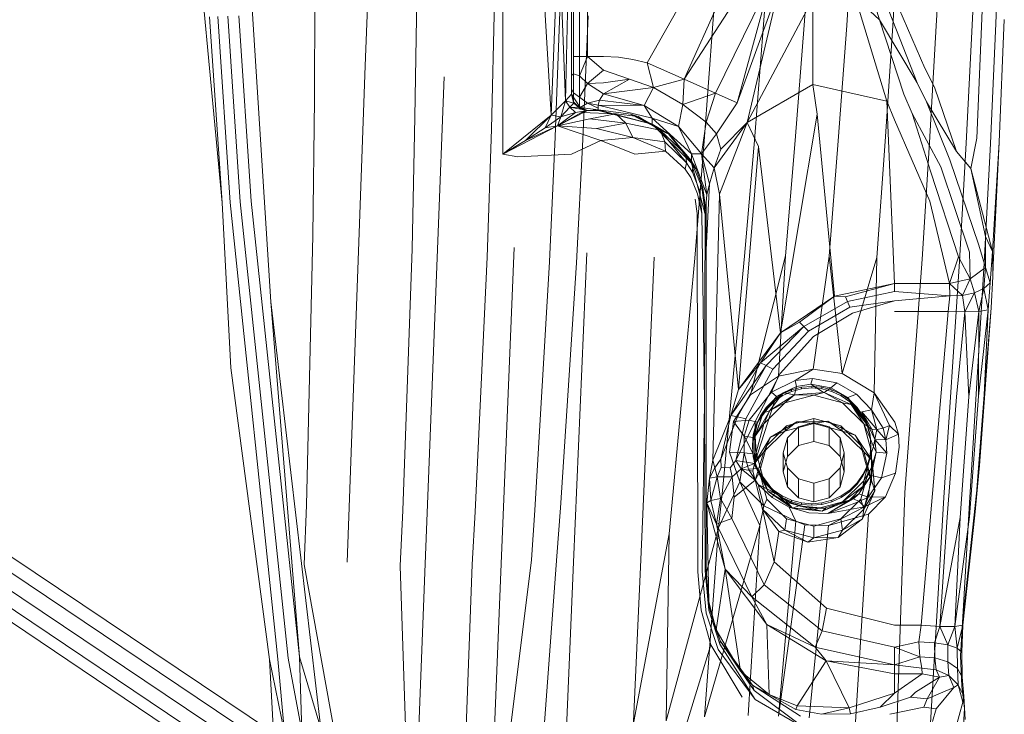
# Model space of a CAD drawing. Units: inches. Extents: x -187 to 410, y -253 to 449.
# Drawn here: x 219 to 402, y -132 to -3 of the extents above; entities that cross this region are included whole.
import ezdxf

# ---------------------------------------------------------------- set-up
doc = ezdxf.new("R2010")
doc.units = ezdxf.units.IN
doc.header["$MEASUREMENT"] = 0
doc.layers.get('0').update_dxf_attribs({"true_color": 0x8c58e1})

# ---------------------------------------------------------------- blocks, each defined once
blk = doc.blocks.new('A$C6DA60386')
at = {"color": 0, "linetype": 'Continuous', "lineweight": 0}
for p, q in [((321.67, -10.02), (321.67, 96.33)), ((322.07, -10.02), (322.07, 96.33)), ((323.17, -10.02), (323.17, 96.33)), ((324.67, 96.33), (324.67, -10.02)), ((321.67, 30.25), (321.67, -17.02)), ((321.67, -17.02), (321.67, 30.25)), ((260.87, 24.04), (265.9, -55.53)), ((284.56, 19.57), (283.43, -11.72)), ((308.98, 15.17), (308.94, -28.11)), ((315.78, 15.18), (317.93, -20.91)), ((319.32, 15.21), (317.93, -20.91)), ((320.6, -18.2), (319.32, 15.21)), ((320.6, -18.2), (321.29, 15.23)), ((335.75, -11.17), (349.31, 12.86)), ((400.97, 9.2), (400.44, -3.87)), ((273.99, -18.01), (274.12, 7.31)), ((342.59, -14.21), (352.75, 8.32)), ((347.95, -3.96), (348.84, 8.82)), ((357.35, -4.07), (358.28, 8.55)), ((364.86, -4.16), (365.78, 8.41)), ((372.79, -4.26), (373.65, 8.31)), ((381.33, -4.31), (382.1, 8.3)), ((389.4, -4.32), (390.08, 8.4)), ((396.07, -4.2), (396.65, 8.67)), ((342.59, -14.21), (355.91, 6.22)), ((358.75, 4.33), (348.45, -16.81)), ((358.75, 4.33), (352.45, -18.58)), ((292.65, -21.27), (293.01, 3.28)), ((360.15, 2.56), (352.45, -18.58)), ((360.15, 2.56), (354.31, -22.27)), ((387.31, -12.19), (381.04, 2.24)), ((256.83, -37.14), (253.36, 0.33)), ((306.83, -23.47), (307.41, 0.41)), ((366.49, 0.79), (354.31, -22.27)), ((366.49, 0.79), (366.49, -15.21)), ((374.37, 1), (378.89, -3.22)), ((374.37, 1), (380.25, -18.27)), ((378.89, -3.22), (377.83, 0.23)), ((318.68, -24.94), (319.53, -1.68)), ((380.68, -1.66), (385.86, -14.86)), ((396.93, -25.15), (397.95, -1.48)), ((256.83, -37.14), (254.53, -2.63)), ((258.34, -37.09), (256.04, -2.6)), ((257.9, -2.54), (260.19, -36.99)), ((259.96, -2.44), (262.24, -36.84)), ((323.79, -25.39), (324.79, -2.43)), ((385.86, -14.86), (378.89, -3.22)), ((378.89, -3.22), (383.36, -17.01)), ((402.03, -3.12), (401.07, -25.9)), ((346.34, -25.71), (347.95, -3.96)), ((355.66, -25.58), (357.35, -4.07)), ((363.19, -25.58), (364.86, -4.16)), ((371.21, -25.66), (372.79, -4.26)), ((379.91, -25.8), (381.33, -4.31)), ((388.15, -25.98), (389.4, -4.32)), ((394.97, -26.12), (396.07, -4.2)), ((399.44, -26.13), (400.44, -3.87)), ((321.67, -10.02), (321.67, -13.52)), ((321.67, -17.02), (321.67, -10.02)), ((322.07, -10.02), (323.17, -10.02)), ((322.07, -13.2), (322.07, -10.02)), ((323.17, -10.02), (324.67, -10.02)), ((323.17, -13.62), (323.17, -10.02)), ((323.17, -13.62), (324.67, -10.02)), ((324.67, -10.02), (327.67, -10.02)), ((324.67, -10.02), (327.67, -12.55)), ((330.4, -10.15), (327.67, -10.02)), ((330.4, -10.15), (333.09, -10.53)), ((335.75, -11.17), (333.09, -10.53)), ((282.3, -42.74), (283.43, -11.72)), ((324.67, -15.02), (327.67, -12.55)), ((332.44, -14.22), (327.67, -12.55)), ((335.75, -11.17), (342.59, -14.21)), ((335.75, -11.17), (336.91, -15.73)), ((387.31, -12.19), (389.09, -15.7)), ((298.04, -13.78), (296.86, -44.19)), ((322.07, -13.2), (321.67, -13.52)), ((321.67, -13.52), (321.67, -16.08)), ((322.07, -13.2), (323.17, -13.62)), ((322.07, -13.2), (322.07, -16.72)), ((323.17, -13.62), (323.17, -17.58)), ((323.17, -13.62), (324.67, -15.02)), ((332.44, -14.22), (327.67, -16.96)), ((332.44, -14.22), (327.67, -14.92)), ((336.91, -15.73), (332.44, -14.22)), ((342.59, -14.21), (336.91, -15.73)), ((342.59, -14.21), (342.39, -18.89)), ((342.59, -14.21), (348.45, -16.81)), ((322.07, -16.72), (321.67, -16.08)), ((321.67, -17.02), (321.67, -16.08)), ((323.17, -17.58), (324.67, -15.02)), ((324.67, -15.02), (327.67, -14.92)), ((327.67, -16.96), (324.67, -15.02)), ((336.91, -15.73), (327.67, -16.96)), ((336.91, -15.73), (335.2, -19.07)), ((342.39, -18.89), (336.91, -15.73)), ((354.31, -22.27), (366.49, -15.21)), ((380.25, -18.27), (366.49, -15.21)), ((366.49, -15.21), (367.3, -20.68)), ((385.86, -14.86), (387.57, -18.42)), ((393.13, -27.64), (389.09, -15.7)), ((273.99, -18.01), (273.69, -43.24)), ((320.6, -18.2), (317.93, -20.91)), ((319.72, -21.21), (320.6, -18.2)), ((321.67, -17.02), (320.6, -18.2)), ((322.15, -18.65), (320.6, -18.2)), ((321.41, -19.42), (320.6, -18.2)), ((322.07, -18.52), (321.67, -17.02)), ((321.67, -17.02), (321.67, -17.02)), ((322.15, -18.65), (321.67, -17.02)), ((321.67, -17.02), (323.29, -19.45)), ((321.67, -17.02), (323.29, -19.45)), ((322.15, -18.65), (321.67, -17.02)), ((322.07, -16.72), (322.07, -18.44)), ((322.07, -16.72), (323.17, -17.58)), ((323.17, -17.58), (324.67, -18.68)), ((323.17, -17.58), (323.17, -19.52)), ((324.67, -18.68), (326.91, -18.12)), ((326.91, -18.12), (326.67, -19.04)), ((327.67, -16.96), (326.91, -18.12)), ((335.2, -19.07), (326.91, -18.12)), ((335.2, -19.07), (327.67, -16.96)), ((342.39, -18.89), (348.45, -16.81)), ((346.68, -22.22), (348.45, -16.81)), ((352.45, -18.58), (348.45, -16.81)), ((380.25, -18.27), (381.67, -21.78)), ((380.25, -18.27), (381.67, -52.15)), ((383.36, -17.01), (384.93, -20.59)), ((319.08, -22.86), (324.67, -20.02)), ((321.41, -19.42), (319.72, -21.21)), ((322.15, -18.65), (321.41, -19.42)), ((321.41, -19.42), (323.29, -19.45)), ((321.41, -19.42), (324.67, -20.02)), ((321.41, -19.42), (322.47, -20.41)), ((322.07, -18.52), (322.07, -18.44)), ((323.17, -19.52), (322.07, -18.44)), ((322.15, -18.65), (322.07, -18.52)), ((322.15, -18.65), (323.17, -19.62)), ((322.15, -18.65), (323.29, -19.45)), ((322.47, -20.41), (324.67, -20.02)), ((323.17, -19.52), (324.67, -18.68)), ((323.17, -19.62), (323.17, -19.52)), ((324.67, -20.02), (323.17, -19.52)), ((323.17, -19.62), (324.67, -20.02)), ((324.67, -20.02), (323.17, -19.62)), ((324.67, -20.02), (323.29, -19.45)), ((327.67, -20.02), (323.29, -19.45)), ((324.67, -20.02), (323.29, -19.45)), ((324.67, -20.02), (323.57, -20.42)), ((324.67, -18.68), (326.67, -19.04)), ((324.67, -18.68), (326.67, -19.58)), ((324.67, -20.02), (326.67, -19.91)), ((324.67, -20.02), (326.67, -20.02)), ((324.67, -20.02), (327.67, -20.02)), ((324.67, -20.02), (324.67, -20.02)), ((335.2, -19.07), (326.67, -19.04)), ((326.67, -19.04), (326.67, -19.58)), ((326.67, -19.04), (336.67, -21.45)), ((326.67, -19.91), (326.67, -19.58)), ((336.67, -22.58), (326.67, -19.91)), ((326.67, -20.02), (326.67, -19.91)), ((326.67, -20.02), (336.67, -22.58)), ((327.67, -20.02), (326.67, -20.02)), ((327.67, -20.02), (327.67, -20.02)), ((327.67, -20.02), (332.68, -20.69)), ((341.57, -22.98), (335.2, -19.07)), ((335.2, -19.07), (336.67, -21.45)), ((341.57, -22.98), (342.39, -18.89)), ((346.68, -22.22), (342.39, -18.89)), ((352.45, -18.58), (348.64, -24.35)), ((391.9, -29.19), (387.57, -18.42)), ((393.13, -27.64), (387.57, -18.42)), ((292.65, -21.27), (292.1, -45.72)), ((317.93, -20.91), (308.94, -28.11)), ((313.19, -25.61), (317.93, -20.91)), ((316.82, -23.24), (317.93, -20.91)), ((316.82, -23.24), (319.72, -21.21)), ((319.72, -21.21), (317.93, -20.91)), ((322.47, -20.41), (319.08, -22.86)), ((319.08, -22.86), (323.57, -20.42)), ((319.08, -22.86), (319.72, -21.21)), ((319.08, -22.86), (325.12, -21.57)), ((322.47, -20.41), (319.72, -21.21)), ((323.57, -20.42), (329.91, -20.64)), ((325.12, -21.57), (329.91, -20.64)), ((325.12, -21.57), (331.81, -22.4)), ((334.08, -21.13), (329.91, -20.64)), ((331.81, -22.4), (329.91, -20.64)), ((332.68, -20.69), (336.67, -22.58)), ((339.73, -24.34), (332.68, -20.69)), ((334.08, -21.13), (332.68, -20.69)), ((334.08, -21.13), (339.73, -24.34)), ((338.16, -23.68), (334.08, -21.13)), ((341.57, -22.98), (336.67, -21.45)), ((336.67, -21.45), (343.99, -28.05)), ((336.67, -22.58), (336.67, -21.45)), ((360.49, -61.28), (367.3, -20.68)), ((367.3, -20.68), (370.5, -54.5)), ((388.21, -36.83), (381.67, -21.78)), ((390.28, -30.5), (384.93, -20.59)), ((388.37, -31.46), (384.93, -20.59)), ((306.83, -23.47), (306.04, -47.27)), ((319.08, -22.86), (308.94, -28.11)), ((319.08, -22.86), (313.19, -25.61)), ((313.19, -25.61), (316.82, -23.24)), ((319.08, -22.86), (316.82, -23.24)), ((319.08, -22.86), (326.34, -23.36)), ((319.08, -22.86), (327.12, -25.62)), ((326.34, -23.36), (331.81, -22.4)), ((333.06, -25.03), (326.34, -23.36)), ((331.81, -22.4), (338.16, -23.68)), ((333.06, -25.03), (331.81, -22.4)), ((336.67, -22.58), (343.99, -29.83)), ((339.73, -24.34), (336.67, -22.58)), ((338.16, -23.68), (339.89, -24.47)), ((338.16, -23.68), (342.94, -28.17)), ((338.16, -23.68), (343.05, -29.75)), ((339.03, -25.86), (338.16, -23.68)), ((345.83, -28.09), (341.57, -22.98)), ((341.57, -22.98), (343.99, -28.05)), ((345.83, -28.09), (346.68, -22.22)), ((346.68, -22.22), (348.64, -24.35)), ((354.31, -22.27), (348.21, -30.69)), ((354.31, -22.27), (349.2, -35.54)), ((354.31, -22.27), (349.44, -27.18)), ((354.31, -22.27), (356.42, -26.73)), ((318.68, -24.94), (317.63, -48.12)), ((323.79, -25.39), (322.61, -48.28)), ((333.06, -25.03), (327.12, -25.62)), ((333.06, -25.03), (339.03, -25.86)), ((333.06, -25.03), (339.15, -27.59)), ((339.73, -24.34), (343.99, -29.83)), ((339.73, -24.34), (344.85, -30.91)), ((339.73, -24.34), (343.99, -29.38)), ((339.89, -24.47), (339.73, -24.34)), ((342.94, -28.17), (339.89, -24.47)), ((345.83, -28.09), (348.64, -24.35)), ((348.64, -24.35), (349.44, -27.18)), ((353.84, -47.06), (355.66, -25.58)), ((361.4, -46.98), (363.19, -25.58)), ((396.93, -25.15), (395.84, -30.78)), ((313.19, -25.61), (308.94, -28.11)), ((321.67, -28.11), (327.12, -25.62)), ((333.48, -28.12), (327.12, -25.62)), ((339.03, -25.86), (343.05, -29.75)), ((339.15, -27.59), (339.03, -25.86)), ((344.58, -47.43), (346.34, -25.71)), ((348.21, -30.69), (349.44, -27.18)), ((352.71, -71.8), (356.42, -26.73)), ((360.49, -61.28), (356.42, -26.73)), ((369.51, -47.06), (371.21, -25.66)), ((378.36, -47.29), (379.91, -25.8)), ((386.77, -47.64), (388.15, -25.98)), ((393.72, -48.03), (394.97, -26.12)), ((398.3, -48.38), (399.44, -26.13)), ((401.07, -25.9), (399.84, -46.22)), ((401.07, -25.9), (399.99, -48.66)), ((311.74, -28.62), (308.94, -28.11)), ((311.74, -28.62), (321.67, -28.11)), ((333.48, -28.12), (339.15, -27.59)), ((339.15, -27.59), (342.82, -30.92)), ((342.94, -28.17), (344.57, -30.33)), ((342.94, -28.17), (344.24, -30.19)), ((343.05, -29.75), (342.94, -28.17)), ((345.83, -28.09), (343.99, -28.05)), ((346.83, -35.69), (343.99, -28.05)), ((343.99, -28.05), (343.99, -29.83)), ((345.83, -28.09), (348.21, -30.69)), ((347.31, -33.62), (345.83, -28.09)), ((346.83, -35.69), (345.83, -28.09)), ((397.3, -45), (391.9, -29.19)), ((395.84, -30.78), (393.13, -27.64)), ((342.82, -30.92), (343.05, -29.75)), ((342.82, -30.92), (343.82, -32.44)), ((343.05, -29.75), (344.15, -31.5)), ((344.85, -30.91), (343.99, -29.38)), ((346.67, -40.01), (343.99, -29.83)), ((343.99, -29.83), (344.85, -30.91)), ((344.15, -31.5), (344.24, -30.19)), ((344.24, -30.19), (344.57, -30.33)), ((345.88, -34.26), (344.24, -30.19)), ((344.57, -30.33), (344.85, -30.91)), ((346.09, -34.37), (344.85, -30.91)), ((347.31, -33.62), (348.21, -30.69)), ((349.2, -35.54), (348.21, -30.69)), ((390.28, -30.5), (395.59, -46.3)), ((395.84, -30.78), (398.52, -43.4)), ((395.84, -30.78), (399.84, -46.22)), ((345.1, -35.5), (343.82, -32.44)), ((345.53, -34.99), (344.15, -31.5)), ((393.53, -47.19), (388.37, -31.46)), ((345.88, -34.26), (345.53, -34.99)), ((345.88, -34.26), (346.09, -34.37)), ((345.88, -34.26), (346.48, -39.07)), ((346.67, -39.02), (346.09, -34.37)), ((346.67, -39.02), (346.09, -34.37)), ((346.67, -45.83), (347.31, -33.62)), ((346.83, -35.69), (347.31, -33.62)), ((344.65, -36.47), (345.01, -39.16)), ((345.1, -35.5), (345.92, -39.12)), ((345.53, -34.99), (345.92, -39.12)), ((346.83, -35.69), (346.67, -37.07)), ((347.95, -84.95), (349.2, -35.54)), ((352.71, -71.8), (349.2, -35.54)), ((256.83, -37.14), (258.5, -67.8)), ((258.34, -37.09), (267.19, -121.87)), ((269.12, -121.69), (260.19, -36.99)), ((271.22, -121.45), (262.24, -36.84)), ((346.67, -40.11), (346.67, -37.07)), ((391.89, -52.15), (388.21, -36.83)), ((345.12, -105.65), (345.01, -39.16)), ((346.41, -74.03), (345.92, -39.12)), ((346.41, -74.03), (346.48, -39.07)), ((346.48, -39.07), (346.67, -39.02)), ((346.67, -105.43), (346.67, -40.01)), ((346.67, -40.11), (346.67, -43.03)), ((272.49, -93.32), (273.69, -43.24)), ((280.05, -103.89), (282.3, -42.74)), ((346.67, -45.83), (346.67, -43.03)), ((399.84, -46.22), (398.52, -43.4)), ((398.55, -49.15), (398.52, -43.4)), ((294.52, -104.16), (296.86, -44.19)), ((308.65, -104.16), (311.06, -45.43)), ((398.55, -49.15), (397.3, -45)), ((290.38, -94.27), (292.1, -45.72)), ((303.83, -94.54), (306.04, -47.27)), ((322.09, -103.9), (324.56, -46.45)), ((337.05, -47.23), (334.54, -103.38)), ((344.58, -47.43), (340.6, -90.75)), ((346.67, -105.43), (346.67, -45.83)), ((349.76, -89.95), (353.84, -47.06)), ((361.4, -46.98), (354.9, -72.84)), ((361.4, -46.98), (360.1, -69.34)), ((366.54, -68.02), (369.51, -47.06)), ((369.51, -47.06), (371.96, -68.88)), ((378.36, -47.29), (371.96, -68.88)), ((378.36, -47.29), (377.88, -72.44)), ((391.89, -52.15), (393.53, -47.19)), ((395.67, -51.3), (393.53, -47.19)), ((395.67, -51.3), (395.59, -46.3)), ((399.84, -46.22), (399.41, -52.04)), ((399.84, -46.22), (399.89, -50.86)), ((317.63, -48.12), (314.91, -94.2)), ((319.64, -93.8), (322.61, -48.28)), ((386.77, -47.64), (383.57, -90.95)), ((390.81, -91.86), (393.72, -48.03)), ((395.59, -92.86), (398.3, -48.38)), ((398.55, -49.15), (395.67, -51.3)), ((398.55, -49.15), (398.24, -53.08)), ((398.55, -49.15), (399.41, -52.04)), ((399.99, -48.66), (399.89, -50.86)), ((399.59, -56.66), (399.89, -50.86)), ((381.67, -52.15), (370.5, -54.5)), ((372.53, -54.6), (381.67, -52.15)), ((391.89, -52.15), (381.67, -52.15)), ((381.67, -53.61), (381.67, -52.15)), ((391.89, -52.15), (395.67, -51.3)), ((391.9, -54.46), (391.89, -52.15)), ((394.3, -54.34), (391.89, -52.15)), ((394.3, -54.34), (395.67, -51.3)), ((396.48, -53.87), (395.67, -51.3)), ((399.41, -52.04), (398.24, -53.08)), ((399.41, -52.04), (399.01, -57.06)), ((360.49, -61.28), (370.5, -54.5)), ((364.04, -59.35), (370.5, -54.5)), ((372.53, -54.6), (370.5, -54.5)), ((372.53, -54.6), (372.94, -55.51)), ((381.67, -53.61), (372.94, -55.51)), ((391.9, -54.46), (381.67, -53.61)), ((381.67, -55.38), (391.9, -54.46)), ((391.6, -57.34), (391.9, -54.46)), ((394.3, -54.34), (391.9, -54.46)), ((396.48, -53.87), (394.3, -54.34)), ((394.3, -54.34), (394.68, -57.43)), ((396.48, -53.87), (394.68, -57.43)), ((398.24, -53.08), (396.48, -53.87)), ((396.48, -53.87), (397.28, -57.33)), ((398.24, -53.08), (397.28, -57.33)), ((398.24, -53.08), (399.01, -57.06)), ((265.9, -55.53), (271.22, -121.45)), ((265.9, -55.53), (275.18, -134.73)), ((364.81, -60.1), (372.94, -55.51)), ((365.68, -60.98), (373.39, -56.52)), ((372.94, -55.51), (373.39, -56.52)), ((381.67, -55.38), (373.39, -56.52)), ((381.67, -55.38), (373.86, -57.63)), ((373.86, -57.63), (366.6, -61.96)), ((391.6, -57.34), (381.67, -57.34)), ((391.6, -57.34), (386.59, -115.54)), ((394.68, -57.43), (391.6, -57.34)), ((394.68, -57.43), (393.16, -73.19)), ((397.28, -57.33), (394.68, -57.43)), ((394.68, -57.43), (395.46, -73.18)), ((397.28, -57.33), (395.46, -73.18)), ((399.01, -57.06), (397.24, -73.04)), ((397.28, -57.33), (397.24, -73.04)), ((397.28, -57.33), (399.01, -57.06)), ((399.59, -56.66), (397.45, -85.9)), ((399.59, -56.66), (398.31, -72.78)), ((399.01, -57.06), (398.31, -72.78)), ((356.79, -66.88), (364.81, -60.1)), ((357.84, -67.39), (364.81, -60.1)), ((360.49, -61.28), (364.04, -59.35)), ((364.04, -59.35), (364.81, -60.1)), ((364.81, -60.1), (365.68, -60.98)), ((360.49, -61.28), (352.71, -71.8)), ((360.49, -61.28), (356.79, -66.88)), ((359.07, -68.05), (365.68, -60.98)), ((360.42, -68.84), (366.6, -61.96)), ((351.3, -76.66), (356.79, -66.88)), ((351.3, -76.66), (357.84, -67.39)), ((352.51, -76.88), (357.84, -67.39)), ((356.79, -66.88), (352.71, -71.8)), ((357.84, -67.39), (356.79, -66.88)), ((357.84, -67.39), (359.07, -68.05)), ((265.63, -121.96), (258.5, -67.8)), ((359.07, -68.05), (354.03, -77.25)), ((360.1, -69.34), (354.9, -72.84)), ((355.76, -77.76), (360.42, -68.84)), ((360.1, -69.34), (358.83, -72.29)), ((366.54, -68.02), (360.1, -69.34)), ((366.54, -68.02), (363.23, -70.18)), ((366.54, -68.02), (371.96, -68.88)), ((371.96, -68.88), (377.88, -72.44)), ((358.83, -72.29), (363.23, -70.18)), ((359.77, -73.09), (363.45, -71.24)), ((363.45, -71.24), (360.98, -72.42)), ((363.45, -71.24), (363.15, -72.59)), ((363.23, -70.18), (366.45, -69.76)), ((363.45, -71.24), (363.23, -70.18)), ((363.45, -71.24), (366.12, -70.83)), ((364.37, -71.41), (366.28, -71.25)), ((366.12, -70.83), (366.45, -69.76)), ((366.12, -70.83), (368.22, -72.17)), ((366.12, -70.83), (369.86, -71.5)), ((366.28, -71.53), (366.28, -71.25)), ((366.28, -71.25), (368.19, -71.41)), ((370.92, -70.57), (366.45, -69.76)), ((370.92, -70.57), (369.86, -71.5)), ((374.59, -72.66), (370.92, -70.57)), ((351.3, -76.66), (352.71, -71.8)), ((351.76, -77.75), (354.9, -72.84)), ((354.65, -77.5), (358.83, -72.29)), ((356.21, -77.88), (359.77, -73.09)), ((357.25, -76.2), (359.77, -73.09)), ((358.1, -75.35), (360.86, -72.54)), ((363.11, -72.81), (358.49, -75.73)), ((359.77, -73.09), (358.83, -72.29)), ((360.9, -72.52), (358.86, -75.24)), ((359.21, -73.8), (360.78, -72.71)), ((359.21, -74.08), (360.78, -72.99)), ((359.77, -73.09), (360.98, -72.42)), ((360.78, -72.71), (362.52, -71.91)), ((360.78, -72.99), (362.52, -72.18)), ((360.78, -72.99), (360.78, -72.71)), ((360.86, -72.54), (360.98, -72.42)), ((360.98, -72.42), (360.9, -72.52)), ((360.98, -72.42), (361.07, -72.43)), ((361.07, -72.43), (362.79, -72.75)), ((363.11, -72.81), (361.32, -74.3)), ((361.32, -74.3), (366.67, -72.88)), ((362.52, -71.91), (364.37, -71.41)), ((362.52, -72.18), (364.37, -71.69)), ((362.52, -72.18), (362.52, -71.91)), ((362.79, -72.75), (363.11, -72.81)), ((363.11, -72.81), (368.58, -72.4)), ((363.15, -72.59), (363.11, -72.81)), ((363.11, -72.81), (366.67, -72.88)), ((364.37, -71.69), (364.37, -71.41)), ((364.37, -71.69), (366.28, -71.53)), ((366.28, -71.53), (368.19, -71.69)), ((366.67, -72.88), (368.58, -72.4)), ((372.02, -74.3), (366.67, -72.88)), ((368.19, -71.69), (368.19, -71.41)), ((368.19, -71.41), (370.04, -71.91)), ((368.19, -71.69), (370.04, -72.18)), ((368.22, -72.17), (368.58, -72.4)), ((368.58, -72.4), (368.8, -72.24)), ((372.02, -74.3), (368.58, -72.4)), ((373.59, -74.59), (368.58, -72.4)), ((368.8, -72.24), (369.86, -71.5)), ((372.98, -73.29), (369.86, -71.5)), ((370.04, -72.18), (370.04, -71.91)), ((370.04, -71.91), (371.78, -72.71)), ((370.04, -72.18), (371.78, -72.99)), ((371.78, -72.99), (371.78, -72.71)), ((371.78, -72.71), (373.35, -73.8)), ((371.78, -72.99), (373.35, -74.08)), ((372.98, -73.29), (374.59, -72.66)), ((374.59, -72.66), (377.38, -75.58)), ((377.38, -75.58), (377.88, -72.44)), ((377.88, -72.44), (380.73, -78.52)), ((377.88, -72.44), (381.73, -77.88)), ((397.24, -73.04), (395.6, -95.45)), ((398.31, -72.78), (396.56, -95.18)), ((346.41, -74.03), (345.97, -105.58)), ((346.41, -74.03), (346.49, -105.51)), ((359.33, -74.23), (355.66, -85.53)), ((361.32, -74.3), (357.4, -78.19)), ((357.85, -75.14), (359.21, -73.8)), ((357.85, -75.42), (359.21, -74.08)), ((361.32, -74.3), (358.49, -75.73)), ((359.21, -74.08), (359.21, -73.8)), ((373.59, -74.59), (372.02, -74.3)), ((372.02, -74.3), (375.94, -78.19)), ((372.98, -73.29), (373.44, -74.27)), ((372.98, -73.29), (375.98, -77.5)), ((373.35, -74.08), (373.35, -73.8)), ((373.35, -73.8), (374.7, -75.14)), ((373.35, -74.08), (374.7, -75.42)), ((373.44, -74.27), (373.59, -74.59)), ((373.59, -74.59), (375.94, -78.19)), ((376.62, -78.44), (373.59, -74.59)), ((393.16, -73.19), (391.44, -95.54)), ((395.46, -73.18), (393.82, -95.57)), ((351.3, -76.66), (347.95, -84.95)), ((351.3, -76.66), (349.42, -84.77)), ((352.51, -76.88), (351.3, -76.66)), ((357.07, -76.73), (355.5, -81.26)), ((358.49, -75.73), (355.81, -80.48)), ((355.94, -78.42), (356.75, -76.7)), ((357.08, -76.71), (356.08, -79.69)), ((357.25, -76.2), (356.21, -77.88)), ((356.75, -76.7), (357.85, -75.14)), ((356.75, -76.97), (357.85, -75.42)), ((356.75, -76.97), (356.75, -76.7)), ((357.25, -76.2), (357.07, -76.73)), ((357.25, -76.2), (357.08, -76.71)), ((357.25, -76.2), (358.1, -75.35)), ((357.25, -76.2), (357.54, -76.09)), ((358.49, -75.73), (357.4, -78.19)), ((357.54, -76.09), (358.26, -75.82)), ((357.85, -75.42), (357.85, -75.14)), ((358.26, -75.82), (358.49, -75.73)), ((358.86, -75.24), (358.49, -75.73)), ((374.7, -75.42), (374.7, -75.14)), ((374.7, -75.14), (375.8, -76.7)), ((374.7, -75.42), (375.8, -76.97)), ((375.61, -75.94), (377.38, -75.58)), ((375.61, -75.94), (376.96, -78.88)), ((375.61, -75.94), (377.47, -79.2)), ((375.61, -75.94), (378.39, -79.24)), ((375.8, -76.97), (375.8, -76.7)), ((375.8, -76.7), (376.22, -77.58)), ((378.39, -79.24), (377.38, -75.58)), ((377.38, -75.58), (379.55, -79)), ((352.51, -76.88), (349.42, -84.77)), ((351.76, -77.75), (351.01, -83.44)), ((354.65, -77.5), (351.76, -77.75)), ((351.76, -77.75), (353.77, -80.51)), ((352.18, -84.98), (354.03, -77.25)), ((355.76, -77.76), (352.18, -84.98)), ((352.51, -76.88), (354.03, -77.25)), ((354.65, -77.5), (353.77, -80.51)), ((356.21, -77.88), (354.65, -77.5)), ((356.21, -77.88), (355.42, -80.71)), ((355.44, -80.25), (355.94, -78.42)), ((356.21, -77.88), (355.5, -81.26)), ((355.76, -77.76), (355.66, -85.53)), ((357.4, -78.19), (355.81, -80.48)), ((355.94, -78.69), (356.75, -76.97)), ((355.94, -78.69), (355.94, -78.42)), ((355.97, -83.49), (357.4, -78.19)), ((361.63, -78.54), (357.93, -82.19)), ((363.55, -77.84), (358.61, -80.68)), ((363.55, -77.84), (361.32, -79.54)), ((366.67, -78.12), (361.32, -79.54)), ((361.32, -79.54), (361.63, -78.54)), ((361.63, -78.54), (366.67, -77.2)), ((369.26, -77.71), (363.55, -77.84)), ((363.55, -77.84), (366.67, -78.12)), ((366.67, -77.97), (363.84, -78.72)), ((371.72, -78.54), (366.67, -77.2)), ((366.67, -77.97), (366.67, -77.2)), ((369.26, -77.71), (366.67, -78.12)), ((369.5, -78.72), (366.67, -77.97)), ((366.67, -81.47), (366.67, -77.97)), ((366.67, -78.12), (372.03, -79.54)), ((369.26, -77.71), (372.03, -79.54)), ((369.26, -77.71), (374.34, -80.31)), ((371.72, -78.54), (375.41, -82.19)), ((372.03, -79.54), (371.72, -78.54)), ((375.8, -76.97), (376.61, -78.69)), ((376.69, -78.69), (375.94, -78.19)), ((377.18, -81.04), (375.94, -78.19)), ((377.23, -82.95), (375.94, -78.19)), ((375.98, -77.5), (376.57, -78.33)), ((376.22, -77.58), (376.61, -78.42)), ((376.57, -78.33), (376.96, -78.88)), ((376.61, -78.42), (377.11, -80.25)), ((376.61, -78.69), (376.61, -78.42)), ((376.96, -78.88), (376.62, -78.44)), ((379.55, -79), (380.73, -78.52)), ((380.05, -81.14), (380.73, -78.52)), ((382.37, -80.13), (380.73, -78.52)), ((382.37, -80.13), (381.73, -77.88)), ((355.28, -82.14), (355.44, -80.25)), ((355.44, -80.53), (355.94, -78.69)), ((355.44, -80.53), (355.44, -80.25)), ((356.08, -79.69), (355.81, -80.48)), ((361.32, -79.54), (357.4, -83.42)), ((361.32, -79.54), (358.61, -80.68)), ((361.77, -80.77), (363.84, -78.72)), ((363.84, -82.22), (363.84, -78.72)), ((369.5, -82.22), (369.5, -78.72)), ((371.57, -80.77), (369.5, -78.72)), ((372.03, -79.54), (375.95, -83.42)), ((372.03, -79.54), (374.34, -80.31)), ((375.95, -83.42), (374.34, -80.31)), ((377.52, -85.02), (374.34, -80.31)), ((376.61, -78.69), (377.11, -80.53)), ((376.96, -78.88), (376.69, -78.69)), ((378.01, -81.12), (376.96, -78.88)), ((377.47, -79.2), (376.96, -78.88)), ((377.11, -80.25), (377.28, -82.14)), ((377.11, -80.53), (377.11, -80.25)), ((377.47, -79.2), (378.39, -79.24)), ((377.47, -79.2), (378.01, -81.12)), ((378.39, -79.24), (378.01, -81.12)), ((378.39, -79.24), (379.55, -79)), ((378.39, -79.24), (380.05, -81.14)), ((379.55, -79), (380.05, -81.14)), ((382.37, -80.13), (380.05, -81.14)), ((382.54, -82.55), (382.37, -80.13)), ((353.74, -83.57), (353.77, -80.51)), ((355.42, -80.71), (353.77, -80.51)), ((353.77, -80.51), (355.43, -83.78)), ((355.28, -82.42), (355.44, -80.53)), ((355.28, -82.42), (355.28, -82.14)), ((355.28, -82.14), (355.44, -84.03)), ((355.5, -81.26), (355.42, -80.71)), ((355.42, -80.71), (355.43, -83.78)), ((355.5, -81.26), (355.74, -80.66)), ((355.66, -85.53), (358.61, -80.68)), ((355.81, -80.48), (355.72, -85.91)), ((355.74, -80.66), (355.81, -80.48)), ((355.97, -83.49), (355.81, -80.48)), ((357.93, -82.19), (356.58, -87.19)), ((357.4, -83.42), (358.61, -80.68)), ((357.4, -83.42), (357.93, -82.19)), ((361.77, -80.77), (361.01, -83.57)), ((361.77, -84.27), (361.77, -80.77)), ((363.84, -82.22), (361.77, -84.27)), ((366.67, -81.47), (363.84, -82.22)), ((369.5, -82.22), (366.67, -81.47)), ((369.5, -82.22), (371.57, -84.27)), ((371.57, -84.27), (371.57, -80.77)), ((371.57, -80.77), (372.33, -83.57)), ((375.41, -82.19), (376.76, -87.19)), ((375.95, -83.42), (375.41, -82.19)), ((377.11, -80.53), (377.28, -82.42)), ((377.28, -82.14), (377.11, -84.03)), ((377.77, -82.41), (377.18, -81.04)), ((377.28, -82.42), (377.28, -82.14)), ((378.01, -81.12), (377.77, -82.41)), ((378.01, -81.12), (378.25, -83.47)), ((380.24, -83.65), (378.01, -81.12)), ((380.05, -81.14), (378.01, -81.12)), ((380.24, -83.65), (380.05, -81.14)), ((353.74, -83.57), (351.01, -83.44)), ((352.96, -88.94), (351.01, -83.44)), ((353.74, -83.57), (352.96, -88.94)), ((353.74, -83.57), (355.43, -83.78)), ((353.74, -83.57), (354.57, -86.58)), ((355.28, -82.42), (355.44, -84.31)), ((356.1, -86.46), (355.43, -83.78)), ((355.72, -85.91), (355.43, -83.78)), ((355.44, -84.31), (355.44, -84.03)), ((355.94, -85.87), (355.44, -84.03)), ((357.4, -83.42), (355.66, -85.53)), ((355.97, -83.49), (355.72, -85.91)), ((355.76, -88.65), (357.4, -83.42)), ((355.97, -83.49), (357.4, -88.79)), ((361.77, -86.37), (361.01, -83.57)), ((361.01, -87.08), (361.01, -83.57)), ((371.57, -86.37), (372.33, -83.57)), ((372.33, -87.08), (372.33, -83.57)), ((375.94, -88.79), (377.38, -83.49)), ((375.95, -83.42), (377.38, -88.73)), ((377.52, -85.02), (375.95, -83.42)), ((377.11, -84.03), (376.61, -85.87)), ((377.28, -82.42), (377.11, -84.31)), ((377.11, -84.31), (377.11, -84.03)), ((377.38, -83.49), (377.23, -82.95)), ((377.35, -87.76), (378.25, -83.47)), ((378.25, -83.47), (377.37, -86.3)), ((377.37, -86.3), (377.38, -83.49)), ((377.77, -82.41), (377.38, -83.49)), ((377.77, -82.41), (378.25, -83.47)), ((380.24, -83.65), (378.25, -83.47)), ((380.24, -83.65), (379.24, -88.24)), ((382.54, -82.55), (381.84, -87.38)), ((347.95, -84.95), (347.33, -88.31)), ((347.95, -84.95), (348.29, -86.36)), ((348.29, -86.36), (349.42, -84.77)), ((349.42, -84.77), (349.51, -86.3)), ((352.18, -84.98), (351.18, -86.37)), ((352.18, -84.98), (355.66, -85.53)), ((352.18, -84.98), (353.17, -86.57)), ((353.17, -86.57), (355.66, -85.53)), ((355.33, -86.96), (355.66, -85.53)), ((355.94, -86.15), (355.44, -84.31)), ((355.94, -86.15), (355.94, -85.87)), ((355.96, -85.91), (355.94, -85.87)), ((361.01, -87.08), (361.77, -84.27)), ((371.57, -84.27), (372.33, -87.08)), ((376.61, -85.87), (375.8, -87.59)), ((377.11, -84.31), (376.61, -86.15)), ((376.61, -86.15), (376.61, -85.87)), ((377.52, -85.02), (377.38, -88.73)), ((377.52, -85.02), (378.02, -90.65)), ((347.33, -88.31), (348.29, -86.36)), ((348.29, -86.36), (348.71, -88.01)), ((349.51, -86.3), (348.71, -88.01)), ((351.18, -86.37), (349.51, -86.3)), ((351.18, -86.37), (351.54, -88.04)), ((353.17, -86.57), (351.54, -88.04)), ((355.33, -86.96), (353.17, -86.57)), ((353.17, -86.57), (355.76, -88.65)), ((356.1, -86.46), (354.57, -86.58)), ((356.32, -89.44), (354.57, -86.58)), ((355.33, -86.96), (355.76, -88.65)), ((357.4, -88.79), (355.72, -85.91)), ((356.1, -86.46), (355.72, -85.91)), ((358.23, -90.74), (355.72, -85.91)), ((355.76, -88.65), (356.58, -87.19)), ((356.75, -87.87), (355.94, -86.15)), ((356.44, -86.94), (355.96, -85.91)), ((356.1, -86.46), (359.42, -91.01)), ((357.48, -89.01), (356.1, -86.46)), ((356.1, -86.46), (358.23, -90.74)), ((356.75, -87.59), (356.44, -86.94)), ((357.93, -92.19), (356.58, -87.19)), ((356.75, -87.87), (356.75, -87.59)), ((357.85, -89.14), (356.75, -87.59)), ((361.77, -89.88), (361.01, -87.08)), ((361.77, -86.37), (363.84, -88.42)), ((361.77, -89.88), (361.77, -86.37)), ((369.5, -88.42), (371.57, -86.37)), ((371.57, -89.88), (371.57, -86.37)), ((371.57, -89.88), (372.33, -87.08)), ((375.8, -87.59), (374.7, -89.14)), ((375.41, -92.19), (376.76, -87.19)), ((377.37, -86.3), (375.77, -89.83)), ((376.61, -86.15), (375.8, -87.87)), ((375.8, -87.87), (375.8, -87.59)), ((377.37, -86.3), (375.94, -88.79)), ((377.38, -88.73), (376.76, -87.19)), ((377.35, -87.76), (377.37, -86.3)), ((381.84, -87.38), (379.24, -88.24)), ((381.84, -87.38), (379.98, -91.77)), ((397.45, -85.9), (394.3, -115.05)), ((397.45, -85.9), (396.56, -95.18)), ((347.33, -88.31), (346.8, -92.81)), ((347.33, -88.31), (346.82, -92.83)), ((347.33, -88.31), (348.71, -88.01)), ((347.33, -88.31), (347.58, -92.42)), ((348.71, -88.01), (347.58, -92.42)), ((351.54, -88.04), (348.71, -88.01)), ((348.71, -88.01), (349.35, -92.06)), ((348.99, -97.49), (352.96, -88.94)), ((351.54, -88.04), (349.35, -92.06)), ((351.54, -88.04), (351.88, -91.81)), ((351.88, -91.81), (355.76, -88.65)), ((352.96, -88.94), (357.38, -93.41)), ((356.65, -97.05), (352.96, -88.94)), ((357.15, -94.01), (355.76, -88.65)), ((356.32, -89.44), (359.42, -91.01)), ((356.32, -89.44), (358.92, -91.88)), ((356.32, -89.44), (357.38, -93.41)), ((357.85, -89.42), (356.75, -87.87)), ((359.85, -91.21), (357.4, -88.79)), ((358.23, -90.74), (357.4, -88.79)), ((357.85, -89.42), (357.85, -89.14)), ((358.6, -89.88), (357.85, -89.14)), ((359.21, -90.76), (357.85, -89.42)), ((366.67, -89.18), (363.84, -88.42)), ((363.84, -91.93), (363.84, -88.42)), ((369.5, -88.42), (366.67, -89.18)), ((366.67, -92.68), (366.67, -89.18)), ((369.5, -91.93), (369.5, -88.42)), ((375.94, -88.79), (372.02, -92.67)), ((374.7, -89.14), (373.35, -90.49)), ((374.7, -89.42), (373.35, -90.76)), ((375.8, -87.87), (374.7, -89.42)), ((374.7, -89.42), (374.7, -89.14)), ((375.02, -91.17), (377.35, -87.76)), ((377.35, -87.76), (375.77, -89.83)), ((375.94, -88.79), (375.77, -89.83)), ((375.95, -94.03), (377.38, -88.73)), ((377.35, -87.76), (376.76, -91.82)), ((376.76, -91.82), (379.24, -88.24)), ((377.35, -87.76), (379.24, -88.24)), ((377.38, -88.73), (378.02, -90.65)), ((340.6, -90.75), (339.81, -98.61)), ((349.76, -89.95), (348.99, -97.49)), ((358.23, -90.74), (359.42, -91.01)), ((358.23, -90.74), (361.32, -92.67)), ((358.23, -90.74), (362.75, -93.82)), ((359.21, -90.49), (358.6, -89.88)), ((358.92, -91.88), (359.42, -91.01)), ((359.21, -90.72), (359.21, -90.49)), ((360.78, -91.58), (359.21, -90.49)), ((359.21, -90.76), (359.21, -90.72)), ((359.28, -90.81), (359.21, -90.76)), ((360.72, -91.82), (359.28, -90.81)), ((362.3, -92.8), (359.42, -91.01)), ((361.41, -92.36), (359.42, -91.01)), ((360.02, -91.38), (359.85, -91.21)), ((361.77, -89.88), (363.84, -91.93)), ((369.5, -91.93), (371.57, -89.88)), ((373.35, -90.49), (371.78, -91.58)), ((373.35, -90.76), (371.78, -91.85)), ((375.77, -89.83), (372.02, -92.67)), ((375.77, -89.83), (373.29, -92.39)), ((375.02, -91.17), (373.29, -92.39)), ((373.35, -90.76), (373.35, -90.49)), ((374.06, -92.14), (375.02, -91.17)), ((375.02, -91.17), (375.77, -89.83)), ((375.02, -91.17), (376.76, -91.82)), ((378.02, -90.65), (375.72, -95.83)), ((375.95, -94.03), (378.02, -90.65)), ((383.57, -90.95), (382.11, -134.59)), ((347.58, -92.42), (346.8, -92.81)), ((346.82, -92.83), (346.8, -92.81)), ((346.8, -92.81), (347.17, -111.21)), ((347.58, -92.42), (346.82, -92.83)), ((348.59, -96.84), (346.82, -92.83)), ((350.23, -105.15), (346.82, -92.83)), ((349.35, -92.06), (347.58, -92.42)), ((348.59, -96.84), (347.58, -92.42)), ((349.35, -92.06), (348.59, -96.84)), ((349.35, -92.06), (351.45, -95.78)), ((351.88, -91.81), (351.45, -95.78)), ((357.15, -94.01), (357.93, -92.19)), ((357.93, -92.19), (361.63, -95.84)), ((362.12, -93.68), (358.92, -91.88)), ((361.32, -92.67), (360.02, -91.38)), ((360.78, -91.85), (360.72, -91.82)), ((360.78, -91.85), (360.78, -91.58)), ((362.52, -92.38), (360.78, -91.58)), ((360.78, -91.85), (360.78, -91.85)), ((360.8, -91.87), (360.78, -91.85)), ((362.52, -92.66), (360.8, -91.87)), ((361.32, -92.67), (362.75, -93.82)), ((366.67, -94.09), (361.32, -92.67)), ((361.41, -92.36), (362.75, -93.82)), ((362, -92.61), (361.41, -92.36)), ((362.3, -92.8), (361.41, -92.36)), ((362.84, -92.96), (362, -92.61)), ((365.38, -93.73), (362.3, -92.8)), ((363.89, -93.4), (362.3, -92.8)), ((362.52, -92.66), (362.52, -92.38)), ((364.37, -92.87), (362.52, -92.38)), ((364.37, -93.15), (362.52, -92.66)), ((363.89, -93.4), (362.84, -92.96)), ((366.67, -92.68), (363.84, -91.93)), ((364.37, -93.15), (364.37, -92.87)), ((366.28, -93.04), (364.37, -92.87)), ((366.28, -93.31), (364.37, -93.15)), ((368.19, -92.87), (366.28, -93.04)), ((366.28, -93.31), (366.28, -93.04)), ((368.19, -93.15), (366.28, -93.31)), ((366.67, -92.68), (369.5, -91.93)), ((367.86, -93.77), (372.02, -92.67)), ((370.04, -92.38), (368.19, -92.87)), ((370.04, -92.66), (368.19, -93.15)), ((368.19, -93.15), (368.19, -92.87)), ((368.2, -94.41), (373.29, -92.39)), ((371.28, -93.01), (368.2, -94.41)), ((368.41, -93.89), (373.29, -92.39)), ((369.29, -94.83), (374.06, -92.14)), ((369.29, -94.83), (373.29, -92.39)), ((369.29, -94.83), (375.09, -92.59)), ((371.78, -91.58), (370.04, -92.38)), ((371.78, -91.85), (370.04, -92.66)), ((370.04, -92.66), (370.04, -92.38)), ((372.02, -92.67), (371.28, -93.01)), ((375.41, -92.19), (371.72, -95.84)), ((371.78, -91.85), (371.78, -91.58)), ((372.02, -92.67), (373.29, -92.39)), ((374.06, -92.14), (373.29, -92.39)), ((374.06, -92.14), (375.09, -92.59)), ((375.09, -92.59), (376.76, -91.82)), ((375.09, -92.59), (376.11, -93.63)), ((375.95, -94.03), (375.41, -92.19)), ((376.11, -93.63), (379.98, -91.77)), ((376.11, -93.63), (376.76, -91.82)), ((376.76, -91.82), (379.98, -91.77)), ((376.85, -94.98), (379.98, -91.77)), ((390.81, -91.86), (388.2, -135.86)), ((395.59, -92.86), (394.3, -115.05)), ((272.11, -104.29), (272.49, -93.32)), ((289.89, -104.57), (290.38, -94.27)), ((303.26, -104.29), (303.83, -94.54)), ((314.26, -103.42), (314.91, -94.2)), ((319.64, -93.8), (318.95, -102.78)), ((356.65, -97.05), (357.38, -93.41)), ((357.15, -94.01), (361.32, -97.91)), ((357.15, -94.01), (360.17, -98.2)), ((357.15, -94.01), (359.32, -103.8)), ((363.34, -96.24), (357.38, -93.41)), ((365.76, -94.7), (362.12, -93.68)), ((363.34, -96.24), (362.12, -93.68)), ((363.89, -93.4), (362.75, -93.82)), ((362.75, -93.82), (368.2, -94.41)), ((366.67, -94.09), (362.75, -93.82)), ((363.89, -93.4), (368.2, -94.41)), ((363.89, -93.4), (364.46, -93.45)), ((363.89, -93.4), (365.38, -93.73)), ((364.46, -93.45), (368.58, -93.84)), ((365.38, -93.73), (368.53, -93.85)), ((368.41, -93.89), (365.38, -93.73)), ((369.29, -94.83), (365.76, -94.7)), ((366.67, -94.09), (367.86, -93.77)), ((366.67, -94.09), (368.2, -94.41)), ((368.89, -93.87), (368.2, -94.41)), ((368.41, -93.89), (368.89, -93.87)), ((368.53, -93.85), (368.89, -93.87)), ((368.58, -93.84), (368.89, -93.87)), ((369.29, -94.83), (376.11, -93.63)), ((369.41, -97.05), (376.11, -93.63)), ((369.41, -97.05), (376.85, -94.98)), ((375.95, -94.03), (372.03, -97.91)), ((374.39, -133.52), (376.85, -94.98)), ((375.95, -94.03), (375.72, -95.83)), ((351.45, -95.78), (348.59, -96.84)), ((355.15, -110.31), (348.59, -96.84)), ((350.23, -105.15), (348.59, -96.84)), ((351.45, -95.78), (357.43, -108.09)), ((363.34, -96.24), (360.1, -132.46)), ((361.32, -97.91), (361.63, -95.84)), ((361.63, -95.84), (366.67, -97.18)), ((363.34, -96.24), (365, -96.97)), ((366.67, -97.18), (371.72, -95.84)), ((371.19, -99.28), (375.72, -95.83)), ((372.03, -97.91), (371.72, -95.84)), ((372.03, -97.91), (375.72, -95.83)), ((390.07, -115.83), (391.44, -95.54)), ((390.07, -115.83), (393.82, -95.57)), ((392.85, -115.84), (395.6, -95.45)), ((392.85, -115.84), (393.82, -95.57)), ((394.36, -115.56), (396.56, -95.18)), ((339.81, -98.61), (333.06, -134.45)), ((348.99, -97.49), (339.25, -133.33)), ((339.25, -133.33), (339.81, -98.61)), ((356.65, -97.05), (346.38, -132.61)), ((348.99, -97.49), (346.38, -132.61)), ((356.65, -97.05), (354.52, -132.36)), ((360.17, -98.2), (359.32, -103.8)), ((365, -96.97), (360.1, -132.46)), ((360.17, -98.2), (361.32, -97.91)), ((360.17, -98.2), (365.54, -100.14)), ((361.32, -97.91), (366.67, -99.33)), ((361.32, -97.91), (365.54, -100.14)), ((369.41, -97.05), (365, -96.97)), ((369.41, -97.05), (365.82, -132.75)), ((366.67, -99.33), (366.67, -97.18)), ((366.67, -99.33), (372.03, -97.91)), ((372.03, -97.91), (371.19, -99.28)), ((371.19, -99.28), (365.54, -100.14)), ((366.67, -99.33), (365.54, -100.14)), ((366.67, -99.33), (371.19, -99.28)), ((217.66, -102.82), (266.36, -135.58)), ((294.52, -104.16), (292.64, -152.42)), ((306.71, -151.47), (308.65, -104.16)), ((314.26, -103.42), (309.71, -140.11)), ((318.95, -102.78), (316.3, -138.8)), ((322.09, -103.9), (320.1, -150.24)), ((332.5, -148.75), (334.54, -103.38)), ((357.43, -108.09), (359.32, -103.8)), ((359.32, -103.8), (369.02, -112.42)), ((217.26, -105.54), (266.45, -138.59)), ((272.11, -104.29), (279.02, -142.58)), ((289.89, -104.57), (291.14, -142.06)), ((303.26, -104.29), (301.9, -141.17)), ((345.12, -105.65), (345.77, -112.77)), ((346.7, -113.32), (345.97, -105.58)), ((347.16, -112.77), (346.49, -105.51)), ((346.67, -105.43), (347.17, -111.21)), ((346.67, -105.43), (347.31, -112.42)), ((350.23, -105.15), (348.57, -116.41)), ((355.15, -110.31), (350.23, -105.15)), ((350.23, -105.15), (357.97, -115.42)), ((350.23, -105.15), (353.09, -124.09)), ((265.45, -141.29), (215.88, -107.99)), ((357.43, -108.09), (355.15, -110.31)), ((357.43, -108.09), (368.22, -116.61)), ((211.17, -110.59), (260.72, -143.95)), ((263.45, -143.21), (213.73, -109.77)), ((347.31, -112.42), (347.17, -111.21)), ((348.57, -116.41), (347.17, -111.21)), ((366.95, -119.63), (355.15, -110.31)), ((355.15, -110.31), (357.97, -115.42)), ((345.77, -112.77), (347.58, -119.23)), ((347.16, -112.77), (347.31, -112.42)), ((349.25, -119.1), (347.16, -112.77)), ((347.31, -112.42), (348.57, -116.41)), ((347.31, -112.42), (349.28, -118.48)), ((368.22, -116.61), (369.02, -112.42)), ((381.67, -115.54), (369.02, -112.42)), ((348.95, -120.09), (346.7, -113.32)), ((393.88, -121.29), (394.3, -115.05)), ((353.09, -124.09), (348.57, -116.41)), ((349.28, -118.48), (348.57, -116.41)), ((366.95, -119.63), (357.97, -115.42)), ((368.95, -122.21), (357.97, -115.42)), ((357.97, -115.42), (358.37, -128.44)), ((368.22, -116.61), (366.95, -119.63)), ((368.22, -116.61), (381.67, -119.65)), ((386.59, -115.54), (381.67, -115.54)), ((386.17, -118.65), (386.59, -115.54)), ((390.07, -115.83), (386.59, -115.54)), ((389.05, -118.83), (390.07, -115.83)), ((391.54, -119.24), (390.07, -115.83)), ((392.85, -115.84), (390.07, -115.83)), ((391.54, -119.24), (392.85, -115.84)), ((392.85, -115.84), (394.36, -115.56)), ((392.85, -115.84), (393.31, -119.85)), ((393.31, -119.85), (394.36, -115.56)), ((394.13, -120.56), (394.36, -115.56)), ((349.25, -119.1), (349.28, -118.48)), ((353.09, -124.09), (349.28, -118.48)), ((349.28, -118.48), (355.29, -126.71)), ((355.63, -127.72), (349.28, -118.48)), ((386.17, -118.65), (381.67, -119.65)), ((386.17, -118.65), (386.34, -121.47)), ((389.05, -118.83), (386.17, -118.65)), ((347.58, -119.23), (336.61, -154.69)), ((353.37, -128.94), (347.58, -119.23)), ((355.78, -129.4), (348.95, -120.09)), ((355.78, -129.4), (349.25, -119.1)), ((381.67, -122.96), (366.95, -119.63)), ((366.95, -119.63), (368.95, -122.21)), ((386.34, -121.47), (381.67, -119.65)), ((381.67, -122.96), (381.67, -119.65)), ((389.12, -121.64), (389.05, -118.83)), ((389.05, -118.83), (391.54, -119.24)), ((391.54, -119.24), (391.55, -122.4)), ((391.54, -119.24), (393.31, -119.85)), ((393.31, -119.85), (393.33, -123.64)), ((393.31, -119.85), (394.13, -120.56)), ((394.13, -120.56), (394.24, -125.21)), ((266.36, -135.58), (265.63, -121.96)), ((265.63, -121.96), (268.43, -135.53)), ((268.43, -135.53), (267.19, -121.87)), ((271.65, -135.22), (269.12, -121.69)), ((275.18, -134.73), (271.22, -121.45)), ((271.22, -121.45), (271.65, -135.22)), ((368.95, -122.21), (363.57, -130.56)), ((381.67, -122.96), (368.95, -122.21)), ((381.67, -124.58), (368.95, -122.21)), ((368.95, -122.21), (373.25, -130.92)), ((386.34, -121.47), (381.67, -122.96)), ((389.12, -121.64), (386.34, -121.47)), ((386.71, -123.55), (386.34, -121.47)), ((389.36, -123.87), (389.12, -121.64)), ((389.12, -121.64), (391.55, -122.4)), ((391.55, -122.4), (393.33, -123.64)), ((391.71, -124.94), (391.55, -122.4)), ((394.16, -126.92), (393.88, -121.29)), ((353.09, -124.09), (358.37, -128.44)), ((353.09, -124.09), (355.29, -126.71)), ((386.71, -123.55), (381.67, -122.96)), ((381.67, -122.96), (381.67, -124.58)), ((386.71, -123.55), (386.8, -124.58)), ((389.36, -123.87), (386.71, -123.55)), ((389.36, -123.87), (391.71, -124.94)), ((389.36, -123.87), (389.99, -125.24)), ((394.24, -125.21), (393.33, -123.64)), ((393.33, -123.64), (393.49, -126.63)), ((381.67, -128.18), (386.8, -124.58)), ((381.67, -124.58), (386.8, -124.58)), ((381.67, -124.58), (381.67, -128.18)), ((385.54, -128.01), (389.99, -125.24)), ((386.8, -124.58), (389.99, -125.24)), ((387.7, -129.24), (389.99, -125.24)), ((391.71, -124.94), (389.99, -125.24)), ((391.71, -124.94), (393.49, -126.63)), ((391.71, -124.94), (392.65, -127.12)), ((394.24, -125.21), (394.51, -128.74)), ((355.29, -126.71), (358.37, -128.44)), ((355.29, -126.71), (363.35, -131.21)), ((355.63, -127.72), (355.29, -126.71)), ((364.19, -132.47), (355.29, -126.71)), ((364.93, -134.69), (355.63, -127.72)), ((392.65, -127.12), (387.7, -129.24)), ((392.65, -127.12), (389.41, -131.1)), ((392.65, -127.12), (393.49, -126.63)), ((394.51, -128.74), (393.49, -126.63)), ((393.49, -126.63), (394.34, -129.88)), ((394.65, -131.05), (394.16, -126.92)), ((364.93, -134.69), (355.78, -129.4)), ((363.57, -130.56), (358.37, -128.44)), ((363.35, -131.21), (358.37, -128.44)), ((373.25, -130.92), (381.67, -128.18)), ((381.67, -128.18), (379, -130.81)), ((379, -130.81), (384.61, -128.92)), ((384.61, -128.92), (385.54, -128.01)), ((384.61, -128.92), (387.7, -129.24)), ((387.09, -130.78), (387.7, -129.24)), ((394.51, -128.74), (394.34, -129.88)), ((394.78, -133.08), (394.51, -128.74)), ((363.35, -131.21), (363.57, -130.56)), ((368.09, -132.12), (363.35, -131.21)), ((373.25, -130.92), (363.57, -130.56)), ((373.25, -130.92), (368.09, -132.12)), ((373.25, -130.92), (373.48, -132.01)), ((379, -130.81), (373.48, -132.01)), ((387.09, -130.78), (380.79, -132.12)), ((387.09, -130.78), (389.41, -131.1)), ((388.73, -133.45), (389.41, -131.1)), ((392.98, -134.82), (394.34, -129.88)), ((394.65, -131.05), (394.16, -138.74)), ((394.65, -131.05), (394.78, -133.08)), ((373.48, -132.01), (368.09, -132.12))]:
    blk.add_line(p, q, dxfattribs=at)

msp = doc.modelspace()

# ---------------------------------------------------------------- block references
at = {"color": 0}
msp.add_blockref('A$C6DA60386', (0, 0), dxfattribs=at)

doc.saveas('drawing.dxf')
